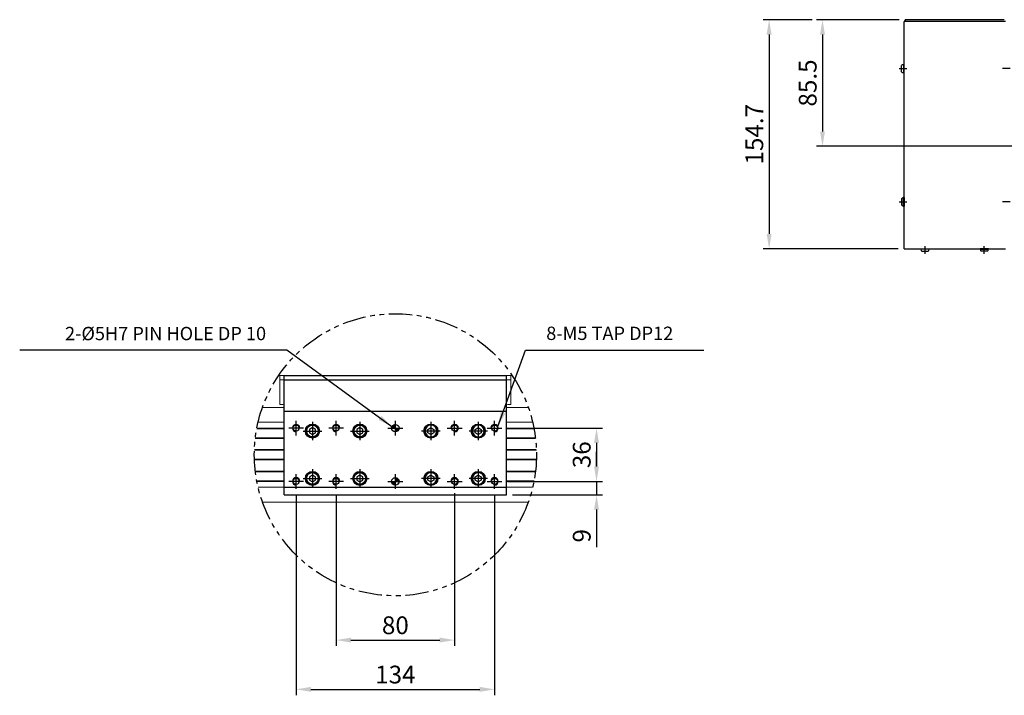
# Model space of a CAD drawing. Units: millimetres. Extents: x -2412 to 5303, y 0 to 3712.
# Drawn here: x 203 to 868, y 2044 to 2500 of the extents above; entities that cross this region are included whole.
import ezdxf

# ---------------------------------------------------------------- set-up
doc = ezdxf.new("R2010")
doc.units = ezdxf.units.MM
doc.linetypes.add('CENTER', pattern=[17.5, 13, -1.5, 1.5, -1.5])
doc.linetypes.add('PHANTOM2', pattern=[31.75, 15.875, -3.175, 3.175, -3.175, 3.175, -3.175])
doc.layers.get('Defpoints').update_dxf_attribs({"color": 1})
for name, color, linetype in [('3', 6, 'PHANTOM2'), ('CL', 3, 'CENTER'), ('RD', 1, 'Continuous')]:
    doc.layers.add(name, color=color, linetype=linetype)
doc.styles.get("Standard").update_dxf_attribs({"font": 'romans.shx', "bigfont": 'whgtxt.shx'})
doc.dimstyles.new('A3', dxfattribs={"dimscale": 4, "dimtxt": 3, "dimasz": 2.5, "dimexe": 1, "dimexo": 1, "dimgap": 1, "dimtad": 1, "dimdec": 4, "dimdsep": 46, "dimtxsty": 'Standard', "dimcen": 0, "dimclrd": 4, "dimclre": 4, "dimclrt": 9, "dimazin": 2, "dimtfac": 1, "dimtdec": 4, "dimtmove": 0, "dimatfit": 3, "dimfxl": 1, "dimtolj": 1, "dimarcsym": 0})

# ---------------------------------------------------------------- blocks, each defined once
blk = doc.blocks.new('A$C3905005D')
for p, q in [((6.25, 8.56), (4.25, 7.4)), ((4.25, 7.4), (4.25, 5.1)), ((8.25, 7.4), (6.25, 8.56)), ((8.25, 5.1), (8.25, 7.4)), ((4.25, 5.1), (6.25, 3.94)), ((6.25, 3.94), (8.25, 5.1))]:
    blk.add_line(p, q)
for radius in [4.25, 3.95]:
    blk.add_circle((6.25, 6.25), radius)
at = {"layer": 'CL'}
for p, q in [((6.25, 12.5), (6.25, 0)), ((0, 6.25), (12.5, 6.25))]:
    blk.add_line(p, q, dxfattribs=at)
blk = doc.blocks.new('*D42')
at = {"color": 4, "lineweight": -2, "transparency": 16777216}
for p, q in [((416.39, 2179.42), (416.39, 2077.28)), ((496.39, 2180.42), (496.39, 2077.28)), ((426.39, 2081.28), (486.39, 2081.28))]:
    blk.add_line(p, q, dxfattribs=at)
at = {"color": 4, "transparency": 16777216}
for points in [[(426.39, 2082.95), (426.39, 2079.61), (416.39, 2081.28)], [(486.39, 2082.95), (486.39, 2079.61), (496.39, 2081.28)]]:
    blk.add_solid(points, dxfattribs=at)
at = {"layer": 'Defpoints', "color": 0, "transparency": 16777216}
for p in [(416.39, 2183.42), (496.39, 2184.42), (496.39, 2081.28)]:
    blk.add_point(p, dxfattribs=at)
at = {"color": 9, "transparency": 16777216, "insert": (456.39, 2091.28), "char_height": 12, "attachment_point": 5}
blk.add_mtext('\\A1;80', dxfattribs=at)
blk = doc.blocks.new('*D43')
at = {"color": 4, "lineweight": -2, "transparency": 16777216}
for p, q in [((389.39, 2179.42), (389.39, 2043.99)), ((523.39, 2179.42), (523.39, 2043.99)), ((399.39, 2047.99), (513.39, 2047.99))]:
    blk.add_line(p, q, dxfattribs=at)
at = {"color": 4, "transparency": 16777216}
for points in [[(399.39, 2049.65), (399.39, 2046.32), (389.39, 2047.99)], [(513.39, 2049.65), (513.39, 2046.32), (523.39, 2047.99)]]:
    blk.add_solid(points, dxfattribs=at)
at = {"layer": 'Defpoints', "color": 0, "transparency": 16777216}
for p in [(389.39, 2183.42), (523.39, 2183.42), (523.39, 2047.99)]:
    blk.add_point(p, dxfattribs=at)
at = {"color": 9, "transparency": 16777216, "insert": (456.39, 2057.99), "char_height": 12, "attachment_point": 5}
blk.add_mtext('\\A1;134', dxfattribs=at)
blk = doc.blocks.new('*D44')
at = {"color": 4, "lineweight": -2, "transparency": 16777216}
for p, q in [((532.39, 2224.42), (596.23, 2224.42)), ((592.23, 2214.42), (592.23, 2198.42)), ((532.39, 2188.42), (596.23, 2188.42))]:
    blk.add_line(p, q, dxfattribs=at)
at = {"color": 4, "transparency": 16777216}
for points in [[(590.56, 2214.42), (593.9, 2214.42), (592.23, 2224.42)], [(590.56, 2198.42), (593.9, 2198.42), (592.23, 2188.42)]]:
    blk.add_solid(points, dxfattribs=at)
at = {"layer": 'Defpoints', "color": 0, "transparency": 16777216}
for p in [(528.39, 2224.42), (528.39, 2188.42), (592.23, 2188.42)]:
    blk.add_point(p, dxfattribs=at)
at = {"color": 9, "transparency": 16777216, "insert": (582.23, 2206.42), "char_height": 12, "attachment_point": 5, "rotation": 90}
blk.add_mtext('\\A1;36', dxfattribs=at)
blk = doc.blocks.new('*D45')
at = {"color": 4, "lineweight": -2, "transparency": 16777216}
for p, q in [((592.23, 2198.42), (592.23, 2208.42)), ((532.39, 2188.42), (596.23, 2188.42)), ((592.23, 2188.42), (592.23, 2179.42)), ((535.39, 2179.42), (596.23, 2179.42)), ((592.23, 2169.42), (592.23, 2143.99))]:
    blk.add_line(p, q, dxfattribs=at)
at = {"color": 4, "transparency": 16777216}
for points in [[(590.56, 2198.42), (593.9, 2198.42), (592.23, 2188.42)], [(590.56, 2169.42), (593.9, 2169.42), (592.23, 2179.42)]]:
    blk.add_solid(points, dxfattribs=at)
at = {"layer": 'Defpoints', "color": 0, "transparency": 16777216}
for p in [(528.39, 2188.42), (531.39, 2179.42), (592.23, 2179.42)]:
    blk.add_point(p, dxfattribs=at)
at = {"color": 9, "transparency": 16777216, "insert": (582.23, 2151.7), "char_height": 12, "attachment_point": 5, "rotation": 90}
blk.add_mtext('\\A1;9', dxfattribs=at)
blk = doc.blocks.new('*D32')
at = {"color": 4, "lineweight": -2, "transparency": 16777216}
for p, q in [((796.59, 2500.18), (740.83, 2500.18)), ((744.83, 2490.18), (744.83, 2424.68)), ((935.59, 2414.68), (740.83, 2414.68))]:
    blk.add_line(p, q, dxfattribs=at)
at = {"color": 4, "transparency": 16777216}
for points in [[(743.16, 2490.18), (746.49, 2490.18), (744.83, 2500.18)], [(743.16, 2424.68), (746.49, 2424.68), (744.83, 2414.68)]]:
    blk.add_solid(points, dxfattribs=at)
at = {"layer": 'Defpoints', "color": 0, "transparency": 16777216}
for p in [(800.59, 2500.18), (744.83, 2414.68), (939.59, 2414.68)]:
    blk.add_point(p, dxfattribs=at)
at = {"color": 9, "transparency": 16777216, "insert": (734.83, 2457.43), "char_height": 12, "attachment_point": 5, "rotation": 90}
blk.add_mtext('\\A1;85.5', dxfattribs=at)
blk = doc.blocks.new('*D73')
at = {"color": 4, "lineweight": -2, "transparency": 16777216}
for p, q in [((737.83, 2500.18), (704.78, 2500.18)), ((708.78, 2490.18), (708.78, 2355.48)), ((795.89, 2345.48), (704.78, 2345.48))]:
    blk.add_line(p, q, dxfattribs=at)
at = {"color": 4, "transparency": 16777216}
for points in [[(707.11, 2490.18), (710.44, 2490.18), (708.78, 2500.18)], [(707.11, 2355.48), (710.44, 2355.48), (708.78, 2345.48)]]:
    blk.add_solid(points, dxfattribs=at)
at = {"layer": 'Defpoints', "color": 0, "transparency": 16777216}
for p in [(741.83, 2500.18), (708.78, 2345.48), (799.89, 2345.48)]:
    blk.add_point(p, dxfattribs=at)
at = {"color": 9, "transparency": 16777216, "insert": (698.78, 2422.83), "char_height": 12, "attachment_point": 5, "rotation": 90}
blk.add_mtext('\\A1;154.7', dxfattribs=at)

msp = doc.modelspace()

# ---------------------------------------------------------------- hatches: boundary and pattern name
at = {"layer": 'RD'}
h = msp.add_hatch(dxfattribs=at)
h.set_pattern_fill('ANSI31', color=256, scale=0.2, style=0)
h.set_pattern_definition([(45, (292.89173, 2095.98363), (-0.4490128, 0.4490128), [])])
h.paths.add_polyline_path([(456.38867, 2224.41631), (456.38867, 2226.91631, 0.414213562), (453.88867, 2224.41631)])
h.paths.add_polyline_path([(456.38867, 2221.91631, 0.414213562), (458.88867, 2224.41631), (456.38867, 2224.41631)])
h.paths.add_polyline_path([(456.38867, 2185.91631), (456.38867, 2188.41631), (453.88867, 2188.41631, 0.414213562)])
h.paths.add_polyline_path([(458.88867, 2188.41631, 0.103243717), (458.67995, 2189.41631), (456.38867, 2189.41631), (456.38867, 2188.41631)])
h.paths.add_polyline_path([(458.67995, 2189.41631, 0.298216627), (456.38867, 2190.91631), (456.38867, 2189.41631)])

# ---------------------------------------------------------------- linework, layer by layer
for p, q in [((800.59092, 2498.8794), (800.59092, 2500.1794)), ((867.59092, 2500.1794), (800.59092, 2500.1794)), ((800.59092, 2500.1794), (800.59092, 2498.8794)), ((867.59092, 2500.1794), (863.63136, 2500.1794)), ((868.29092, 2498.8794), (799.89092, 2498.8794)), ((799.89092, 2345.4794), (799.89092, 2498.8794)), ((798.24092, 2465.06933), (798.24092, 2469.28947)), ((799.89092, 2470.0294), (799.54092, 2470.0294)), ((799.54092, 2470.0294), (799.54092, 2464.3294)), ((799.89092, 2464.3294), (799.89092, 2470.0294)), ((799.54092, 2464.3294), (799.89092, 2464.3294)), ((798.24092, 2379.28948), (798.24092, 2375.06934)), ((799.54092, 2374.32941), (799.54092, 2380.02941)), ((799.54092, 2380.02941), (799.89092, 2380.02941)), ((799.89092, 2374.32941), (799.54092, 2374.32941)), ((799.89092, 2380.02941), (799.89092, 2374.32941)), ((799.89092, 2345.4794), (868.29092, 2345.4794)), ((811.24092, 2345.4794), (816.94092, 2345.4794)), ((811.24092, 2345.1294), (811.24092, 2345.4794)), ((816.94092, 2345.1294), (811.24092, 2345.1294)), ((811.98085, 2343.8294), (816.20099, 2343.8294)), ((816.94092, 2345.4794), (816.94092, 2345.1294)), ((856.94092, 2345.4794), (851.24092, 2345.4794)), ((851.24092, 2345.4794), (851.24092, 2345.1294)), ((851.24092, 2345.1294), (856.94092, 2345.1294)), ((856.20099, 2343.8294), (851.98085, 2343.8294)), ((856.94092, 2345.1294), (856.94092, 2345.4794)), ((381.38867, 2179.41631), (381.38867, 2259.91632)), ((381.38867, 2256.98737), (531.38866, 2256.98737)), ((531.38867, 2179.41631), (531.38867, 2259.91632)), ((381.38867, 2235.77417), (531.38867, 2235.77417)), ((381.38867, 2184.41631), (531.38867, 2184.41631)), ((381.38867, 2179.41631), (531.38867, 2179.41631))]:
    msp.add_line(p, q)
at = {"color": 7, "linetype": 'Continuous', "lineweight": 15}
for p, q in [((378.38866, 2259.91632), (381.38867, 2259.91632)), ((378.38866, 2256.91631), (378.38866, 2259.91632)), ((381.38867, 2256.91631), (378.38866, 2256.91631)), ((378.38866, 2256.91631), (378.38866, 2240.41631)), ((381.38867, 2259.91632), (531.38866, 2259.91632)), ((381.38867, 2259.71631), (381.38867, 2259.91632)), ((531.38866, 2259.71631), (381.38867, 2259.71631)), ((381.38867, 2239.41631), (381.38867, 2259.71631)), ((381.38867, 2240.52142), (381.38867, 2256.91631)), ((531.38866, 2259.91632), (531.38866, 2259.71631)), ((531.38866, 2259.91632), (534.38867, 2259.91632)), ((531.38866, 2239.41631), (531.38866, 2259.71631)), ((531.38866, 2240.52142), (531.38866, 2256.91631)), ((534.38867, 2256.91631), (531.38866, 2256.91631)), ((534.38867, 2259.91632), (534.38867, 2256.91631)), ((534.38867, 2256.91631), (534.38867, 2240.41631)), ((381.38867, 2238.41632), (366.67095, 2238.41632)), ((378.38866, 2240.41631), (380.38867, 2240.41631)), ((380.38867, 2240.41631), (381.38867, 2240.52142)), ((381.38867, 2238.41632), (381.38867, 2239.41631)), ((531.38866, 2240.52142), (532.38866, 2240.41631)), ((531.38866, 2238.41632), (531.38866, 2239.41631)), ((546.10638, 2238.41632), (531.38867, 2238.41632)), ((534.38867, 2240.41631), (532.38866, 2240.41631)), ((381.38867, 2228.41632), (363.71036, 2228.41632)), ((549.06698, 2228.41632), (531.38867, 2228.41632)), ((381.38867, 2223.91632), (362.75631, 2223.91632)), ((381.38867, 2224.41631), (362.85114, 2224.41631)), ((549.92619, 2224.41631), (531.38867, 2224.41631)), ((550.02103, 2223.91632), (531.38867, 2223.91632)), ((381.38867, 2217.41789), (361.77242, 2217.41789)), ((381.38867, 2217.91631), (361.8317, 2217.91631)), ((550.94563, 2217.91631), (531.38867, 2217.91631)), ((551.00491, 2217.41789), (531.38867, 2217.41789)), ((381.38867, 2209.41632), (361.18221, 2209.41632)), ((381.38867, 2209.91473), (361.19922, 2209.91473)), ((551.57811, 2209.91473), (531.38867, 2209.91473)), ((551.59512, 2209.41632), (531.38867, 2209.41632)), ((381.38867, 2203.41631), (361.18221, 2203.41631)), ((381.38867, 2202.9179), (361.19922, 2202.9179)), ((551.59512, 2203.41631), (531.38867, 2203.41631)), ((551.57811, 2202.9179), (531.38867, 2202.9179)), ((381.38867, 2195.41473), (361.77242, 2195.41473)), ((381.38867, 2194.91632), (361.8317, 2194.91632)), ((551.00492, 2195.41473), (531.38867, 2195.41473)), ((550.94563, 2194.91632), (531.38867, 2194.91632)), ((381.38867, 2188.91631), (362.7563, 2188.91631)), ((381.38867, 2188.4179), (362.85083, 2188.4179)), ((550.02103, 2188.91631), (531.38867, 2188.91631)), ((549.9265, 2188.4179), (531.38867, 2188.4179)), ((381.38867, 2184.41631), (363.71035, 2184.41631)), ((549.06698, 2184.41631), (531.38867, 2184.41631)), ((546.10639, 2174.41631), (366.67094, 2174.41631))]:
    msp.add_line(p, q, dxfattribs=at)
for centre, radius in [((389.38867, 2224.41631), 2.067), ((400.38867, 2222.41631), 4.75), ((416.38867, 2224.41631), 2.067), ((432.38867, 2222.41631), 4.75), ((456.38867, 2224.41631), 2.5), ((480.38867, 2222.41631), 4.75), ((496.38867, 2224.41631), 2.067), ((512.38867, 2222.41631), 4.75), ((523.38867, 2224.41631), 2.067), ((400.38867, 2190.41631), 4.75), ((432.38867, 2190.41631), 4.75), ((480.38867, 2190.41631), 4.75), ((512.38867, 2190.41631), 4.75), ((389.38867, 2188.41631), 2.067), ((416.38867, 2188.41631), 2.067), ((456.38867, 2188.41631), 2.5), ((496.38867, 2188.41631), 2.067), ((523.38867, 2188.41631), 2.067)]:
    msp.add_circle(centre, radius)
for centre, start, end in [((800.3025, 2467.1794), 104.96101777, 134.33399218), ((800.3025, 2467.1794), 225.66600782, 255.03898223), ((800.3025, 2377.17941), 104.96101777, 134.33399218), ((800.3025, 2377.17941), 225.66600782, 255.03898223), ((814.09092, 2345.89098), 194.96101777, 224.33399218), ((814.09092, 2345.89098), 315.66600782, 345.03898223), ((854.09092, 2345.89098), 194.96101777, 224.33399218), ((854.09092, 2345.89098), 315.66600782, 345.03898223)]:
    msp.add_arc(centre, 2.95, start, end)
at = {"color": 1}
for centre, start, end in [((389.38867, 2224.41631), 0, 270), ((416.38867, 2224.41631), 0, 270), ((496.38867, 2224.41631), 270, 180), ((523.38867, 2224.41631), 270, 180), ((389.38867, 2188.41631), 0, 270), ((416.38867, 2188.41631), 0, 270), ((496.38867, 2188.41631), 270, 180), ((523.38867, 2188.41631), 270, 180)]:
    msp.add_arc(centre, 2.5, start, end, dxfattribs=at)
at = {"layer": '3'}
msp.add_circle((456.38867, 2206.41631), 95.25371, dxfattribs=at)
at = {"layer": 'CL'}
for p, q in [((796.57311, 2467.1794), (801.75935, 2467.1794)), ((871.60873, 2467.1794), (866.42249, 2467.1794)), ((796.57311, 2377.17941), (801.75935, 2377.17941)), ((871.60873, 2377.17941), (866.42249, 2377.17941)), ((814.09092, 2342.1616), (814.09092, 2347.34783)), ((854.09092, 2342.1616), (854.09092, 2347.34783)), ((389.38867, 2219.41631), (389.38867, 2229.41631)), ((416.38867, 2219.41631), (416.38867, 2229.41631)), ((456.38867, 2219.41631), (456.38867, 2229.41631)), ((496.38867, 2219.41631), (496.38867, 2229.41631)), ((523.38867, 2219.41631), (523.38867, 2229.41631)), ((394.38867, 2224.41631), (384.38867, 2224.41631)), ((421.38867, 2224.41631), (411.38867, 2224.41631)), ((451.38867, 2224.41631), (461.38867, 2224.41631)), ((491.38867, 2224.41631), (501.38867, 2224.41631)), ((518.38867, 2224.41631), (528.38867, 2224.41631)), ((394.38867, 2188.41631), (384.38867, 2188.41631)), ((389.38867, 2183.41631), (389.38867, 2193.41631)), ((421.38867, 2188.41631), (411.38867, 2188.41631)), ((416.38867, 2183.41631), (416.38867, 2193.41631)), ((451.38867, 2188.41631), (461.38867, 2188.41631)), ((456.38867, 2183.41631), (456.38867, 2193.41631)), ((491.38867, 2188.41631), (501.38867, 2188.41631)), ((496.38867, 2183.41631), (496.38867, 2193.41631)), ((518.38867, 2188.41631), (528.38867, 2188.41631)), ((523.38867, 2183.41631), (523.38867, 2193.41631))]:
    msp.add_line(p, q, dxfattribs=at)

# ---------------------------------------------------------------- block references
for p in [(394.13868, 2216.16631), (426.13868, 2216.16631), (394.13868, 2184.16631), (426.13868, 2184.16631)]:
    msp.add_blockref('A$C3905005D', p)
at = {"xscale": -1}
for p in [(486.63865, 2216.16631), (518.63865, 2216.16631), (486.63865, 2184.16631), (518.63865, 2184.16631)]:
    msp.add_blockref('A$C3905005D', p, dxfattribs=at)

# ---------------------------------------------------------------- texts
at = {"color": 9, "char_height": 9}
for s, insert, width, attachment_point in [('2-%%C5H7 PIN HOLE DP 10', (369.10219, 2280.94788), 177.6385732, 9), ('8-M5 TAP DP12', (558.27153, 2281.10986), 129.5626886, 7)]:
    msp.add_mtext(s, dxfattribs=dict(at, insert=insert, width=width, attachment_point=attachment_point))

# ---------------------------------------------------------------- dimensions: what is measured, and where the dimension line sits
dim = msp.add_linear_dim(base=(708.77667, 2345.4794), p1=(741.82529, 2500.17941), p2=(799.89092, 2345.4794), angle=270, dimstyle='A3')
dim.commit()
dim.dimension.update_dxf_attribs({"geometry": '*D73', "text_midpoint": (698.77667, 2422.8294)})
for base, p1, p2, angle, picture, middle in [((744.82529, 2414.6794), (800.59092, 2500.17941), (939.59092, 2414.6794), 270, '*D32', (734.82529, 2457.4294)), ((592.23141, 2188.41631), (528.38867, 2224.41631), (528.38867, 2188.41631), 90, '*D44', (582.23141, 2206.41631)), ((592.23141, 2179.41631), (528.38867, 2188.41631), (531.38867, 2179.41631), 90, '*D45', (582.23141, 2151.70202))]:
    dim = msp.add_linear_dim(base=base, p1=p1, p2=p2, angle=angle, dimstyle='A3', override={"dimdec": 3, "dimtdec": 3, "dimatfit": 2})
    dim.commit()
    dim.dimension.update_dxf_attribs({"geometry": picture, "text_midpoint": middle})
for base, p1, p2, picture, middle in [((523.38867, 2047.98553), (389.38867, 2183.41631), (523.38867, 2183.41631), '*D43', (456.38867, 2057.98553)), ((496.38867, 2081.28035), (416.38867, 2183.41631), (496.38867, 2184.41631), '*D42', (456.38867, 2091.28035))]:
    dim = msp.add_linear_dim(base=base, p1=p1, p2=p2, dimstyle='A3', override={"dimdec": 3, "dimtdec": 3, "dimatfit": 2})
    dim.commit()
    dim.dimension.update_dxf_attribs({"geometry": picture, "text_midpoint": middle})

# ---------------------------------------------------------------- leaders
at = {"annotation_type": 0, "has_hookline": 1}
for points, hookline_direction, text_width in [([(454.07926, 2225.37372), (383.10219, 2276.94788), (373.10219, 2276.94788)], 1, 166.39286), ([(525.67117, 2225.43621), (544.27153, 2277.10986), (554.27153, 2277.10986)], 0, 106.33929)]:
    msp.add_leader(points, dimstyle='A3', override={"dimgap": 1, "dimtad": 1}, dxfattribs=dict(at, hookline_direction=hookline_direction, text_width=text_width))

doc.saveas('drawing.dxf')
